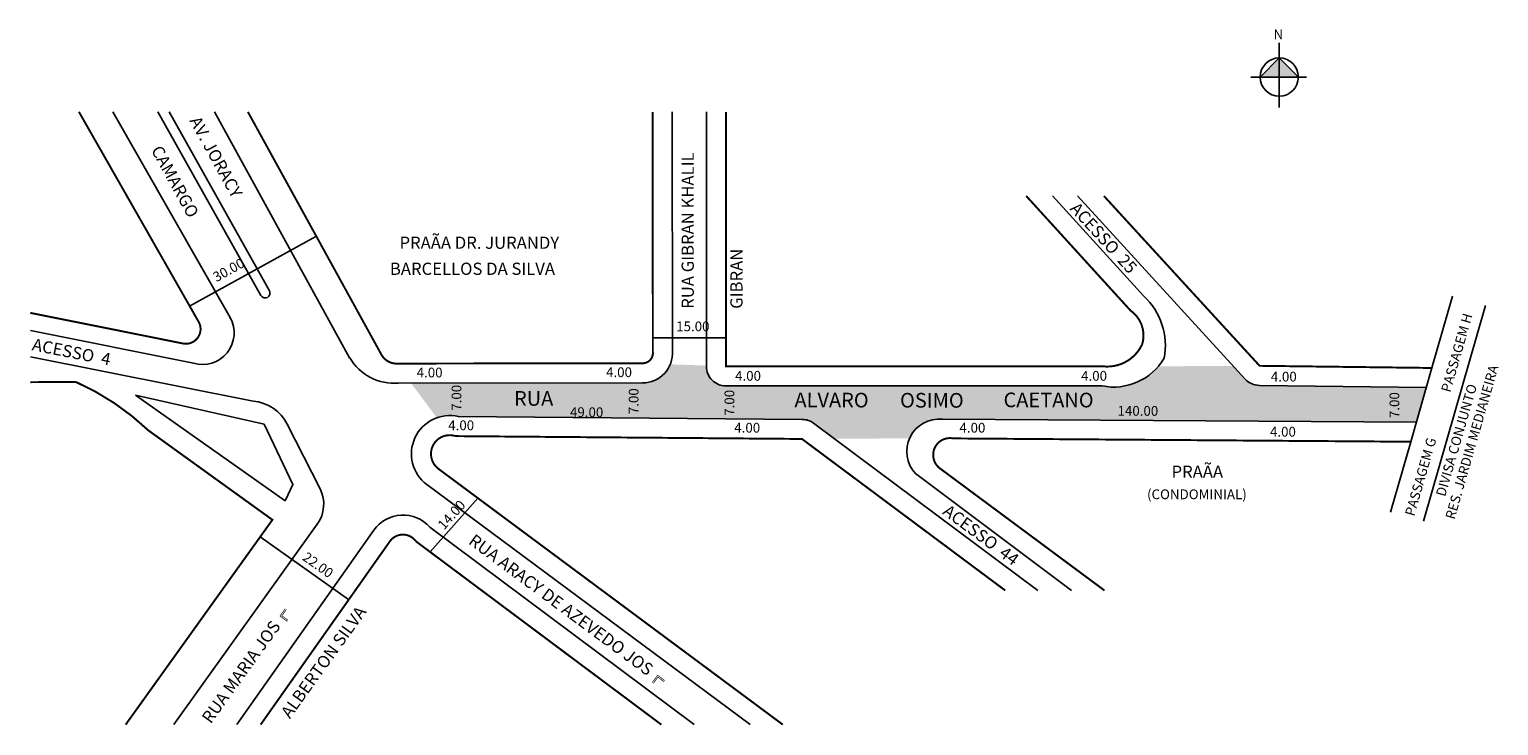
# Model space of a CAD drawing. Extents: x -133 to 168, y -67 to 75.
import ezdxf

# ---------------------------------------------------------------- set-up
doc = ezdxf.new("R2010")
doc.units = 0
doc.header["$LTSCALE"] = 0.000394
doc.header["$MEASUREMENT"] = 0
doc.layers.get('0').update_dxf_attribs({"linetype": 'CONTINUOUS'})
doc.styles.get("Standard").update_dxf_attribs({"font": 'ARIAL.TTF'})

msp = doc.modelspace()

# ---------------------------------------------------------------- hatches: boundary and pattern name
at = {"linetype": 'ByBlock'}
for points in [[(123.13, 69.51), (119.22, 65.58), (123.14, 65.59)], [(127.06, 65.59), (123.14, 65.59), (123.13, 69.51)]]:
    msp.add_hatch(color=7, dxfattribs=at).paths.add_polyline_path(points)
at = {"linetype": 'Continuous'}
msp.add_hatch(color=51, dxfattribs=at).paths.add_polyline_path([(-49.29, -4.11, -0.143714), (-44.89, -3.85), (25.49, -4.43, -0.15936), (27.84, -5.22), (32.1, -8.39), (47.45, -8.3), (55.7, -8.26), (55.74, -8.26, 0.002903), (55.7, -8.26), (47.45, -8.3, -0.327323), (54.2, -4.41), (151.21, -5), (153.26, 2.11), (119.07, 2.53, -0.2069), (116.17, 3.83), (113.71, 6.51), (98.39, 6.43, -0.273101), (86.88, 2.42), (9.88, 2.42, -0.414214), (5.88, 6.42), (5.88, 6.57), (-1.52, 6.84, -0.304154), (-7.17, 3.05), (-54.57, 2.99)])

# ---------------------------------------------------------------- linework, layer by layer
at = {"linetype": 'ByBlock'}
for p, q in [((123.14, 59.39), (123.13, 72.6)), ((123.13, 69.51), (119.22, 65.58)), ((127.06, 65.59), (123.13, 69.51)), ((128.71, 65.59), (117.36, 65.58))]:
    msp.add_line(p, q, dxfattribs=at)
at = {"linetype": 'Continuous'}
for p, q in [((-85.33, 20.92), (-106.4, 58.47)), ((-83.58, 21.89), (-104.1, 58.47)), ((-94.82, 58.47), (-67.14, 8.17)), ((-99.94, 18.71), (-74.05, 32.96)), ((-83.97, 20.53), (-83.97, 20.53)), ((165.37, 18.85), (152.66, -25.27)), ((158.64, 20.79), (154.41, 6.09)), ((-5.08, 12.22), (9.88, 12.22)), ((154.41, 6.09), (150.06, -9)), ((150.06, -9), (145.92, -23.4)), ((-50.68, -31.53), (-40.87, -20.55)), ((-85.46, -28.48), (-67.35, -41.27))]:
    msp.add_line(p, q, dxfattribs=at)
at = {"linetype": 'Continuous', "const_width": 0.4}
msp.add_lwpolyline([(-132.5, 17.35), (-101.25, 11.1, 0.643249), (-98.05, 15.53), (-122.55, 58.47)], format="xyb", dxfattribs=at)
at = {"linetype": 'Continuous', "flags": 128}
for points in [[(-115.64, 58.47), (-91.63, 16.38, -0.681077), (-99.09, 7.1), (-132.5, 13.78)], [(-57.12, 2.99), (-7.17, 3.05, 0.432852), (-1.08, 9.55), (-1.1, 58.47)], [(5.88, 58.47), (5.88, 6.42, 0.414214), (9.88, 2.42), (86.88, 2.42, 0.319647), (99.58, 8.1, 0.25905), (95.41, 20.79), (76.76, 41.27)], [(14.81, -66.86), (-51.33, -17.77, -0.813288), (-44.89, -3.85), (25.49, -4.43, -0.15936), (27.84, -5.22), (73.74, -39.42)], [(80.61, -39.42), (48.72, -15.52, -0.700672), (54.2, -4.41), (151.21, -5)], [(-90.26, -66.86), (-62.18, -27.08, -0.485566), (-50.76, -26.48), (3.35, -66.86)]]:
    msp.add_lwpolyline(points, format="xyb", dxfattribs=at)
at = {"linetype": 'Continuous', "const_width": 0.4, "flags": 128}
for points in [[(-87.97, 58.47), (-60.64, 8.82, 0.294242), (-57.25, 6.99), (-7.17, 7.05, 0.446333), (-5.08, 9.39), (-5.1, 58.47)], [(9.88, 58.47), (9.88, 6.42), (87.07, 6.42, 0.318766), (95.07, 10.88, 0.32632), (92.71, 17.82), (71.35, 41.27)], [(-132.5, 3.18), (-123.2, 3.24, -0.085791), (-108.34, -6.68), (-82.95, -24.97), (-112.99, -66.86)], [(21.52, -66.86), (-48.94, -14.56, -0.85359), (-45.44, -7.85), (25.45, -8.43), (67.05, -39.42)], [(87.37, -39.42), (53.7, -14.46, -0.801232), (56.42, -8.32), (150.06, -9)], [(-85.36, -66.86), (-58.91, -29.38, -0.518156), (-53.56, -29.38), (-3.34, -66.86)]]:
    msp.add_lwpolyline(points, format="xyb", dxfattribs=at)
at = {"linetype": 'Continuous'}
for points in [[(81.82, 41.27), (116.17, 3.83, 0.2069), (119.07, 2.53), (153.26, 2.11)], [(-132.5, 8.37), (-86.9, -0.68, -0.259533), (-79.92, -5.38), (-73.2, -18.64, -0.279719), (-73.76, -25.88), (-103.15, -66.86)]]:
    msp.add_lwpolyline(points, format="xyb", dxfattribs=at)
at = {"linetype": 'Continuous', "const_width": 0.4, "flags": 128}
msp.add_lwpolyline([(87.25, 41.27), (119.12, 6.53), (154.41, 6.09)], dxfattribs=at)
at = {"linetype": 'Continuous', "flags": 128}
msp.add_lwpolyline([(-110.99, 0.55), (-84.64, -5.41), (-78.75, -17.75), (-80.37, -21.08), (-110.99, 0.55)], close=True, dxfattribs=at)
at = {"linetype": 'ByBlock'}
msp.add_circle((123.14, 65.59), 3.92, dxfattribs=at)
at = {"linetype": 'Continuous'}
for centre, radius, start, end in [((-84.46, 21.41), 1, 299.2886, 29.2886), ((-84.46, 21.41), 1, 209.2886, 299.2886), ((-58, 13.55), 10.6, 210.4841, 274.7619)]:
    msp.add_arc(centre, radius, start, end, dxfattribs=at)

# ---------------------------------------------------------------- texts
for s, height, rotation, p in [('AV. JORACY', 2.5, 298.8285, (-100, 56.67)), ('CAMARGO', 2.5, 298.8285, (-107.86, 50.68)), ('RUA GIBRAN KHALIL', 2.5, 90, (3.31, 18.19)), ('ACESSO  25', 2.5, 312.553, (80.13, 38.54)), ('GIBRAN', 2.5, 90, (13.29, 18.19)), ('30.00', 2, 28.8285, (-94.41, 23.62)), ('PASSAGEM H', 2, 73.9359, (158.14, 0.96)), ('ACESSO  4', 2.5, 348.7865, (-132.3, 9.73)), ('RES. JARDIM MEDIANEIRA', 2, 73.9359, (159.02, -25.02)), ('7.00', 2, 90, (-44.27, -2.66)), ('RUA', 3, 359.8521, (-33.5, -1.63)), ('7.00', 2, 90, (-8.01, -3.36)), ('7.00', 2, 90, (11.6, -3.69)), ('ALVARO       OSIMO', 3, 359.8521, (23.91, -1.95)), ('CAETANO', 3, 359.8521, (66.7, -1.93)), ('7.00', 2, 90, (147.72, -4.16)), ('DIVISA CONJUNTO', 2, 73.9359, (157.09, -20.35)), ('49.00', 2, 359.8521, (-22.04, -3.95)), ('140.00', 2, 359.8521, (90.04, -3.67)), ('PASSAGEM G', 2, 73.9359, (150.76, -24.36)), ('14.00', 2, 48.2397, (-47.81, -27.16)), ('ACESSO  44', 2.5, 323.4711, (54.05, -23.67)), ('RUA ARACY DE AZEVEDO JOS╔', 2.5, 323.4711, (-43, -29.73)), ('22.00', 2, 324.7824, (-76.97, -33.05)), ('RUA MARIA JOS╔', 2.5, 54.3099, (-95.56, -66.83)), ('ALBERTON SILVA', 2.5, 54.3099, (-79.37, -65.78))]:
    msp.add_text(s, height=height, rotation=rotation, dxfattribs=at).set_placement(p)
for s, height, p in [('PRAÃA DR. JURANDY', 2.5, (-56.93, 30.46)), ('BARCELLOS DA SILVA', 2.5, (-58.9, 25.13)), ('15.00', 2, (-0.3, 13.6)), ('4.00', 2, (-53.42, 4.16)), ('4.00', 2, (-14.65, 4.22)), ('4.00', 2, (11.76, 3.48)), ('4.00', 2, (82.59, 3.48)), ('4.00', 2, (121.42, 3.32)), ('4.00', 2, (-46.96, -6.64)), ('4.00', 2, (11.59, -7.13)), ('4.00', 2, (57.69, -7.13)), ('4.00', 2, (121.25, -7.95)), ('PRAÃA', 2.5, (101.1, -16.38)), ('(CONDOMINIAL)', 2, (96.08, -20.75))]:
    msp.add_text(s, height=height, dxfattribs=at).set_placement(p)
at = {"linetype": 'ByBlock', "insert": (123.94, 73.34), "char_height": 2, "width": 10.7304, "attachment_point": 1, "rotation": 180.0673}
msp.add_mtext('{\\fArial|b1|i0|c0|p34;N}', dxfattribs=at)

doc.saveas('drawing.dxf')
